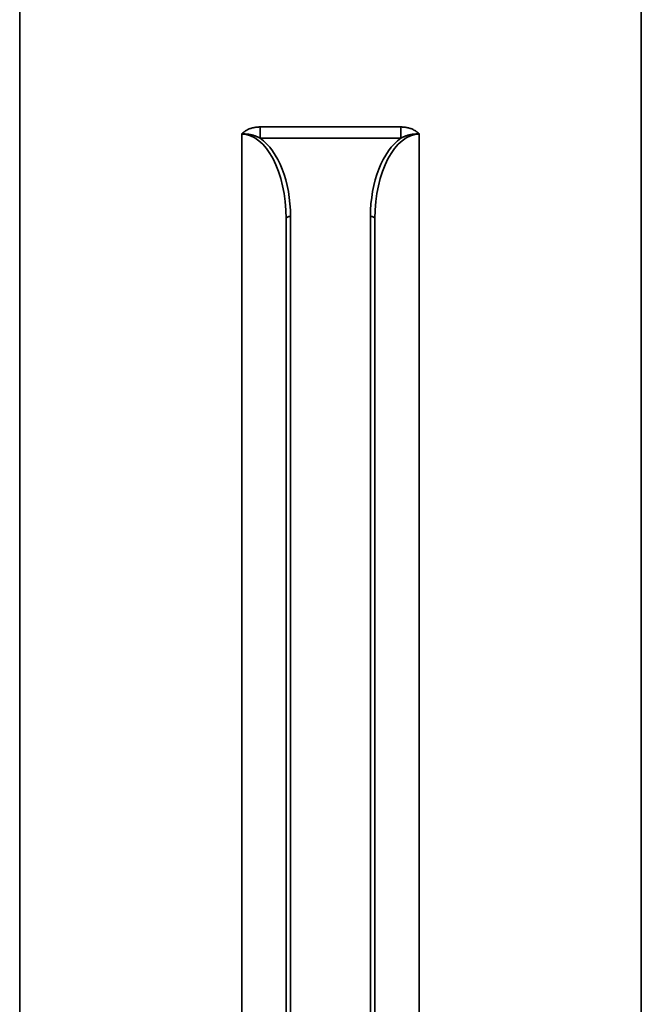
# Model space of a CAD drawing. Extents: x -136 to 7114, y 0 to 1033.
# Drawn here: x 434 to 462, y 265 to 309 of the extents above; entities that cross this region are included whole.
import ezdxf

# ---------------------------------------------------------------- set-up
doc = ezdxf.new("R2010")
doc.units = 0
doc.layers.add('AM_0', color=7, linetype='CONTINUOUS', lineweight=50)

# ---------------------------------------------------------------- blocks, each defined once
blk = doc.blocks.new('1002-06-60')
at = {"layer": 'AM_0', "color": 7, "linetype": 'Continuous', "lineweight": 35}
for p, q in [((0, 247.5), (0, 127.964)), ((28, 127.964), (28, 247.5)), ((10, 182.846), (10, 112.516)), ((17.174, 183.168), (10.826, 183.168)), ((10.826, 183.168), (10.826, 182.668)), ((17.174, 183.168), (17.174, 182.668)), ((17.174, 183.168), (17.174, 182.668)), ((18, 112.516), (18, 182.846)), ((10.826, 182.668), (17.174, 182.668)), ((12, 179.036), (12, 109.943)), ((12.2, 110.043), (12.2, 179.136)), ((15.8, 179.136), (15.8, 110.043)), ((16, 109.943), (16, 179.036))]:
    blk.add_line(p, q, dxfattribs=at)
for points in [[(10.826, 183.168), (10.788, 183.167), (10.75, 183.166), (10.712, 183.164), (10.674, 183.16), (10.636, 183.156), (10.598, 183.15), (10.56, 183.143), (10.523, 183.135), (10.486, 183.127), (10.449, 183.116), (10.413, 183.105), (10.377, 183.093), (10.342, 183.079), (10.307, 183.064), (10.273, 183.048), (10.239, 183.031), (10.206, 183.012), (10.174, 182.992), (10.142, 182.971), (10.112, 182.949), (10.082, 182.925), (10.053, 182.9), (10.026, 182.874), (10, 182.846)], [(10, 182.846), (10.05, 182.85), (10.098, 182.852), (10.143, 182.852), (10.187, 182.85), (10.229, 182.848), (10.27, 182.844), (10.308, 182.839), (10.346, 182.833), (10.382, 182.826), (10.416, 182.819), (10.45, 182.811), (10.483, 182.803), (10.515, 182.794), (10.546, 182.785), (10.577, 182.775), (10.607, 182.765), (10.636, 182.754), (10.664, 182.743), (10.693, 182.731), (10.72, 182.719), (10.747, 182.707), (10.774, 182.694), (10.8, 182.681), (10.826, 182.668)], [(18, 182.846), (17.974, 182.874), (17.946, 182.9), (17.918, 182.925), (17.888, 182.949), (17.858, 182.971), (17.826, 182.993), (17.794, 183.012), (17.761, 183.031), (17.727, 183.048), (17.693, 183.064), (17.658, 183.079), (17.623, 183.093), (17.587, 183.105), (17.551, 183.116), (17.514, 183.127), (17.477, 183.135), (17.44, 183.143), (17.402, 183.15), (17.364, 183.156), (17.326, 183.16), (17.288, 183.164), (17.25, 183.166), (17.212, 183.167), (17.174, 183.168)], [(17.174, 182.668), (17.2, 182.681), (17.226, 182.694), (17.253, 182.707), (17.28, 182.719), (17.307, 182.731), (17.336, 182.743), (17.364, 182.754), (17.393, 182.765), (17.423, 182.775), (17.454, 182.785), (17.485, 182.794), (17.517, 182.803), (17.55, 182.811), (17.584, 182.819), (17.618, 182.826), (17.654, 182.833), (17.692, 182.838), (17.73, 182.843), (17.77, 182.847), (17.812, 182.85), (17.856, 182.852), (17.902, 182.852), (17.95, 182.85), (18, 182.846)]]:
    blk.add_lwpolyline(points, dxfattribs=at)
for centre, major_axis, ratio, start_param, end_param in [((10, 179.036), (0, 3.811), 0.524864, 4.712389, 6.283185), ((18, 179.036), (0, 3.811), 0.524864, 0, 1.570796), ((10, 179.136), (0, 3.811), 0.57735, 4.712389, 5.898517), ((18, 179.136), (0, 3.811), 0.57735, 0.384668, 1.570796), ((12.2, 179.036), (-0.2, 0), 0.5, 4.712389, 6.283185), ((15.8, 179.036), (0.2, 0), 0.5, 0, 1.570796)]:
    blk.add_ellipse(centre, major_axis=major_axis, ratio=ratio, start_param=start_param, end_param=end_param, dxfattribs=at)

msp = doc.modelspace()

# ---------------------------------------------------------------- block references
at = {"layer": 'AM_0'}
msp.add_blockref('1002-06-60', (433.831, 121.123), dxfattribs=at)

doc.saveas('drawing.dxf')
